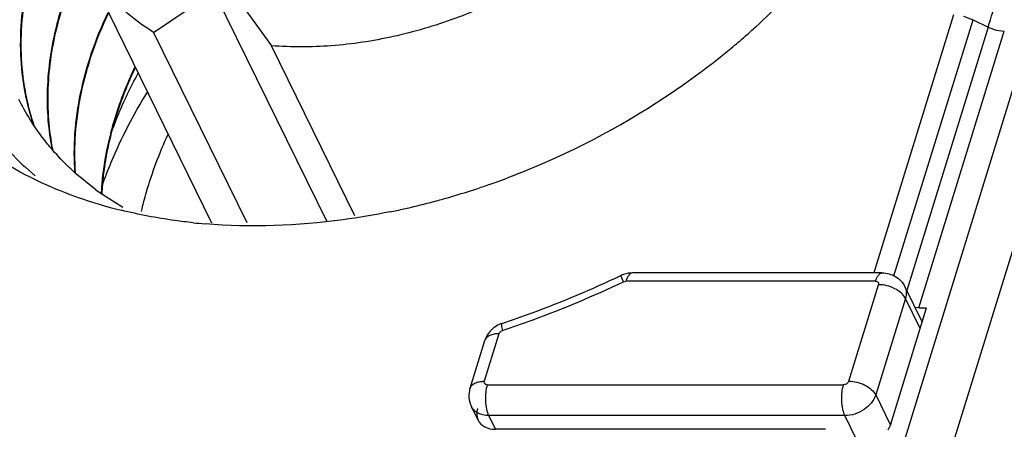
# Model space of a CAD drawing. Units: inches. Extents: x 0 to 16.5, y 0 to 11.7.
# Drawn here: x 14.4 to 14.6, y 9.5 to 9.5 of the extents above; entities that cross this region are included whole.
import ezdxf

# ---------------------------------------------------------------- set-up
doc = ezdxf.new("R2010")
doc.units = ezdxf.units.IN
doc.header["$LTSCALE"] = 0.9094488189
doc.header["$MEASUREMENT"] = 0
doc.layers.get('0').update_dxf_attribs({"linetype": 'CONTINUOUS'})
doc.layers.add('ECAD_CN_PN-594518', color=7, linetype='CONTINUOUS')

msp = doc.modelspace()

# ---------------------------------------------------------------- linework, layer by layer
at = {"color": 9, "linetype": 'Continuous'}
for p, q in [((14.6068272378, 9.5460635973), (14.5889988609, 9.4883709485)), ((14.6090454981, 9.5457808385), (14.6112010557, 9.5449884082)), ((14.5934970801, 9.4876983221), (14.6112010557, 9.5449884082)), ((14.6145537406, 9.5432886631), (14.5963586604, 9.484409362300001)), ((14.6112010557, 9.5449884082), (14.6145537406, 9.5432886631)), ((14.6145537406, 9.5432886631), (14.6163500385, 9.5426283045)), ((14.6240439627, 9.5423926924), (14.5811581974, 9.4036143051)), ((14.599095369, 9.4805746301), (14.6181985888, 9.5423926723)), ((14.6163500385, 9.5426283045), (14.6181985888, 9.5423926723)), ((14.5912093999, 9.3999948404), (14.6340951622, 9.5387732178)), ((14.5329354466, 9.4863844504), (14.5323370879, 9.487776247100001)), ((14.5329354466, 9.4863844504), (14.533467566, 9.4865088037)), ((14.5893667521, 9.4865087925), (14.533467566, 9.4865088037)), ((14.5833639285, 9.464150051699999), (14.5900350537, 9.4857378012)), ((14.5960690242, 9.4826786961), (14.589397899, 9.461090946599999)), ((14.5993716465, 9.4759486595), (14.5960690242, 9.4826786961)), ((14.505054761, 9.4747669768), (14.5017738853, 9.464150069)), ((14.5024421868, 9.463379077799999), (14.582219118, 9.463379060800001)), ((14.589397899, 9.461090946599999), (14.5927005127, 9.4543609276)), ((14.5027521047, 9.456465018300001), (14.5042532953, 9.4534059136)), ((14.5825290359, 9.4564650014), (14.5027521047, 9.456465018300001)), ((14.5852169699, 9.4509875679), (14.5825290359, 9.4564650014))]:
    msp.add_line(p, q, dxfattribs=at)
at = {"color": 7, "linetype": 'Continuous'}
for p, q in [((14.5908679433, 9.4883709481), (14.5349687571, 9.488370959400001)), ((14.5959312533, 9.4852803265), (14.599811726, 9.477372754600001)), ((14.5927005223, 9.4543609323), (14.6008011821, 9.4805746301)), ((14.599095369, 9.4805746301), (14.5982073376, 9.4806303599)), ((14.599095369, 9.4805746301), (14.6008011821, 9.4805746301)), ((14.5018540774, 9.4731608625), (14.4985732016, 9.462543954700001)), ((14.5003852259, 9.4554221426), (14.4988800663, 9.4584893354)), ((14.5781938478, 9.453405913300001), (14.5042532963, 9.4534059141)), ((14.5921994091, 9.4532533871), (14.5927005223, 9.4543609323))]:
    msp.add_line(p, q, dxfattribs=at)
for centre, radius, start, end in [((14.456197406, 9.6607115724), 0.1583481599, 312.1947236236, 315.4950351844), ((14.4531452012, 9.6640311265), 0.1628575299, 311.1245604581, 312.205872576), ((14.4516551245, 9.66574114), 0.1651256722, 309.635415975, 311.1237882435), ((14.4485653437, 9.6695609542), 0.1700383652, 304.2028834593, 309.6161551415), ((14.4441225046, 9.6761903354), 0.1780186487, 292.2212643657, 304.1861211601), ((14.4445148822, 9.6751878428), 0.1769422205, 289.3432715794, 292.2264101256), ((14.4419988391, 9.594360610599999), 0.0943913817, 243.8855526732, 249.5336047262), ((14.445197817, 9.673270052100001), 0.1749064808, 288.3750598721, 289.3402710452999), ((14.4436632506, 9.5986434062), 0.0989858302, 249.4978122757, 250.5105884677), ((14.4460179184, 9.670759654), 0.1722655546, 285.7808487193, 288.3794105471), ((14.4456004818, 9.604380522000001), 0.1050405877, 250.5585102508, 256.1630278563), ((14.4471944965, 9.6664772561), 0.1678240719, 282.5835437557, 284.6708849824001), ((14.4467570271, 9.668180485299999), 0.1695825664, 284.6681265459, 285.288731384), ((14.446597433, 9.668765371100001), 0.170188835, 285.2886375626, 285.7756945353), ((14.4477376831, 9.6640724248), 0.165358666, 281.4984132881, 282.5813901769), ((14.4497658895, 9.6261902935), 0.1272766161, 264.0638845104, 265.2803688346)]:
    msp.add_arc(centre, radius, start, end, dxfattribs=at)
at = {"color": 9, "linetype": 'Continuous'}
msp.add_arc((14.5033978803, 9.4726836367), 0.001615887, 156.6289503207, 162.8223888954, dxfattribs=at)
for points, knots in [([(14.6145537806, 9.5432886428), (14.6159562238, 9.5478269506), (14.6214571291, 9.5659265188), (14.6266193523, 9.584129110700001), (14.630288252, 9.5978126699)], [0, 0, 0, 0, 0.2511008649, 1, 1, 1, 1]), ([(14.5349687571, 9.4883708962), (14.5348203685, 9.4883709399), (14.5344886424, 9.4882614899), (14.5340828719, 9.487858017699999), (14.5337297257, 9.4872568722), (14.5335502019, 9.4867762134), (14.533467566, 9.4865088037)], [0, 0, 0, 0, 0.1763673886, 0.3928347335, 0.6673403053, 1, 1, 1, 1]), ([(14.5893667521, 9.4865087925), (14.589449391, 9.486776211699999), (14.5896288817, 9.4872568516), (14.5899820357, 9.4878579399), (14.590387746, 9.488261502), (14.5907195285, 9.4883708765), (14.5908679433, 9.4883708656)], [0, 0, 0, 0, 0.3326708941, 0.6071199563, 0.8236018959999999, 1, 1, 1, 1]), ([(14.5058140543, 9.4754725973), (14.5081171408, 9.4762455676), (14.5173120763, 9.4794836221), (14.5263163843, 9.4832621508), (14.5329354466, 9.4863844504)], [0, 0, 0, 0, 0.2492177264, 1, 1, 1, 1]), ([(14.5893667521, 9.4865087925), (14.5895715025, 9.4865087924), (14.589906875, 9.486407417999999), (14.5900850015, 9.4860309056), (14.5900641745, 9.4858320362), (14.5900350537, 9.4857378012)], [0, 0, 0, 0, 0.5173924751, 0.7507627472, 1, 1, 1, 1]), ([(14.5960690242, 9.4826786961), (14.5958504265, 9.4831241515), (14.5951272205, 9.483976865599999), (14.5936691143, 9.484925025599999), (14.591918408, 9.4855675495), (14.5906563876, 9.4857378011), (14.5900350537, 9.4857378012)], [0, 0, 0, 0, 0.2114519004, 0.4632916025, 0.7352237976, 1, 1, 1, 1]), ([(14.5959311993, 9.485280300000001), (14.5961193195, 9.4848971952), (14.5963391885, 9.4840110791), (14.5962041558, 9.4831159816), (14.5960690242, 9.4826786961)], [0, 0, 0, 0, 0.4825387395, 1, 1, 1, 1]), ([(14.5057493926, 9.4770789926), (14.505698454, 9.4770619277), (14.5056567708, 9.4769448061), (14.5056423082, 9.4767913411), (14.5056438734, 9.4765125766), (14.5056983544, 9.4760693146), (14.5057690742, 9.4756881229), (14.5058140543, 9.4754725973)], [0, 0, 0, 0, 0.09792962460000001, 0.182935521, 0.294902877, 0.5986474869, 1, 1, 1, 1]), ([(14.505054761, 9.4747669768), (14.504690366, 9.4747669769), (14.5040014055, 9.4747119975), (14.5030672061, 9.4744380071), (14.5023358019, 9.473985321699999), (14.5020120952, 9.4735503461), (14.5019145684, 9.4733246334)], [0, 0, 0, 0, 0.3009098759, 0.5670125911, 0.7969561554000001, 1, 1, 1, 1]), ([(14.505054761, 9.4747669768), (14.5050787376, 9.4748445649), (14.505237345, 9.4751642245), (14.5055566177, 9.475386195499999), (14.5058140543, 9.4754725973)], [0, 0, 0, 0, 0.2302100675, 1, 1, 1, 1]), ([(14.4985731954, 9.4625439566), (14.4986489167, 9.4627889262), (14.4989447534, 9.463273474500001), (14.4996879783, 9.4637823853), (14.5006629162, 9.464088973500001), (14.501388567, 9.4641500691), (14.5017738853, 9.464150069)], [0, 0, 0, 0, 0.2021922504, 0.4300166765, 0.6961517018000001, 1, 1, 1, 1]), ([(14.5024421868, 9.463379077799999), (14.5022374365, 9.463379077799999), (14.501902064, 9.4634804522), (14.5017239375, 9.4638569646), (14.5017447644, 9.464055834), (14.5017738853, 9.464150069)], [0, 0, 0, 0, 0.5173924734, 0.7507627459, 1, 1, 1, 1]), ([(14.5833639285, 9.464150051699999), (14.5832953502, 9.4639281321), (14.5829502806, 9.4635374034), (14.5824677236, 9.463379060800001), (14.582219118, 9.463379060800001)], [0, 0, 0, 0, 0.4830192572, 1, 1, 1, 1]), ([(14.5833639285, 9.464150051699999), (14.5839850901, 9.464150051599999), (14.5852468354, 9.463979887899999), (14.5869974446, 9.4633375436), (14.588455778, 9.462389421000001), (14.5891792364, 9.4615365342), (14.589397899, 9.461090946599999)], [0, 0, 0, 0, 0.2647029008, 0.5365917332, 0.7884852312, 1, 1, 1, 1]), ([(14.5024421868, 9.463379077799999), (14.5022707563, 9.4628243289), (14.5020478255, 9.4616176317), (14.5019924147, 9.459779461), (14.5021987336, 9.4580202365), (14.5025256034, 9.456926579400001), (14.5027521047, 9.456465018300001)], [0, 0, 0, 0, 0.2473943301, 0.5192786953, 0.7809361628, 1, 1, 1, 1]), ([(14.5825290359, 9.4564650014), (14.5823026031, 9.456926422899999), (14.5819757655, 9.4580197863), (14.5817693711, 9.4597788337), (14.5818246955, 9.4616171635), (14.5820476379, 9.4628241514), (14.582219118, 9.463379060800001)], [0, 0, 0, 0, 0.2189975754, 0.4806013034, 0.7525340568000001, 1, 1, 1, 1]), ([(14.589397899, 9.461090946599999), (14.5889864747, 9.4597595781), (14.5874062156, 9.457985434600001), (14.5847858897, 9.4567284375), (14.5832687301, 9.4564650012), (14.5825290359, 9.4564650014)], [0, 0, 0, 0, 0.4803129672, 0.7450394809, 1, 1, 1, 1]), ([(14.5027521047, 9.456465018300001), (14.5023267848, 9.456465018400001), (14.5015045643, 9.4565464768), (14.5003756038, 9.456941000499999), (14.4994606005, 9.4575891418), (14.499033146, 9.4581777264), (14.4988801202, 9.4584893618)], [0, 0, 0, 0, 0.2779474967, 0.5349483437, 0.7731174875, 1, 1, 1, 1])]:
    msp.add_open_spline(points, degree=3, knots=knots, dxfattribs=at)
at = {"color": 7, "linetype": 'Continuous'}
for points, knots in [([(14.4004510003, 9.5096050207), (14.3934658292, 9.5130353269), (14.3806209455, 9.521542394199999), (14.3709703572, 9.5336381149), (14.367386834, 9.5400994451)], [0, 0, 0, 0, 0.512968309, 1, 1, 1, 1]), ([(14.436603004, 9.4995961568), (14.4352223503, 9.4997397714), (14.4298044182, 9.5003941116), (14.4244290958, 9.501411899199999), (14.4204789678, 9.5023881958)], [0, 0, 0, 0, 0.2543668205, 1, 1, 1, 1]), ([(14.4807004114, 9.50203247), (14.4772033347, 9.5013211475), (14.4635418709, 9.4990006125), (14.4495466406, 9.4984983229), (14.439293572, 9.4993452401)], [0, 0, 0, 0, 0.2575428056, 1, 1, 1, 1]), ([(14.5349687571, 9.488370959400001), (14.5342921036, 9.488370959500001), (14.5333792639, 9.4882143554), (14.5325421703, 9.4878730067), (14.5323370804, 9.487776263099999)], [0, 0, 0, 0, 0.7489944544, 1, 1, 1, 1]), ([(14.5908679433, 9.4883709481), (14.5913876728, 9.488370948), (14.5924322647, 9.4882341094), (14.5938833875, 9.4876148734), (14.5951066685, 9.486617775700001), (14.5957024729, 9.4857465321), (14.5959312533, 9.4852803265)], [0, 0, 0, 0, 0.2501680661, 0.5001112241, 0.7500314431, 1, 1, 1, 1]), ([(14.5057493919, 9.477078994600001), (14.5080068537, 9.4778366522), (14.5170208576, 9.4810110152), (14.5258479644, 9.4847152609), (14.5323370804, 9.487776263099999)], [0, 0, 0, 0, 0.2491837299, 1, 1, 1, 1]), ([(14.5057493919, 9.477078994600001), (14.5048497953, 9.4767770687), (14.5031680571, 9.4757522034), (14.5021331241, 9.474063857300001), (14.5018540774, 9.4731608625)], [0, 0, 0, 0, 0.5009988891, 1, 1, 1, 1]), ([(14.4985732016, 9.462543954700001), (14.4983694688, 9.4618846757), (14.4982035547, 9.4604777382), (14.4985760815, 9.4591087916), (14.4988800663, 9.4584893354)], [0, 0, 0, 0, 0.5000060744, 1, 1, 1, 1]), ([(14.5003847056, 9.4554218866), (14.5006949448, 9.4547927829), (14.5018893109, 9.4536803855), (14.5034423061, 9.4534059142), (14.5042532963, 9.4534059141)], [0, 0, 0, 0, 0.4637838119, 1, 1, 1, 1])]:
    msp.add_open_spline(points, degree=3, knots=knots, dxfattribs=at)
msp.add_open_spline([(14.5002434853, 9.4580318605), (14.499986247, 9.4571994368), (14.4999993559, 9.4562032996), (14.5003847056, 9.4554218866)], degree=3, dxfattribs=at)
at = {"layer": 'ECAD_CN_PN-594518', "color": 7, "linetype": 'Continuous'}
for p, q in [((14.4108516429, 9.5604532451), (14.4407121244, 9.4996039814)), ((14.4427748823, 9.554896361399999), (14.4541090968, 9.5391660751)), ((14.4277122334, 9.542162984199999), (14.4412863182, 9.5513046713)), ((14.4664987872, 9.4999270614), (14.4412863182, 9.5513046713)), ((14.4277122334, 9.542162984199999), (14.4485897973, 9.499618982000001)), ((14.4727578955, 9.5011638188), (14.4541090968, 9.5391660751)), ((14.414822187, 9.5069593181), (14.4101955426, 9.5107028793)), ((14.4161577751, 9.5060088155), (14.4160867573, 9.5060580522)), ((14.4162112833, 9.5060568936), (14.4161388369, 9.5061047685)), ((14.4208741034, 9.5030353068), (14.4161577751, 9.5060088155))]:
    msp.add_line(p, q, dxfattribs=at)
for centre, radius, start, end in [((14.4519707784, 9.5577448839), 0.06292210690000001, 233.81530156, 235.2293577407), ((14.4794534318, 9.502696693999999), 0.0634139594, 176.7632335652, 176.9761571422)]:
    msp.add_arc(centre, radius, start, end, dxfattribs=at)
for points, knots in [([(14.398752369, 9.5299979103), (14.3982996346, 9.5327224164), (14.3977899816, 9.5383264159), (14.3982062323, 9.5468867803), (14.3997865106, 9.5556042431), (14.4015689637, 9.5613437123), (14.4026337782, 9.5642046841)], [0, 0, 0, 0, 0.2381246282, 0.4832122918, 0.7367998189, 1, 1, 1, 1]), ([(14.4028481902, 9.5645213431), (14.4017579459, 9.5616416986), (14.3999298223, 9.555862659), (14.3982946008, 9.5470805803), (14.3978366459, 9.538454006), (14.3983306848, 9.532804798899999), (14.3987785817, 9.5300581659)], [0, 0, 0, 0, 0.2633383874, 0.5169926676, 0.7619944612, 1, 1, 1, 1]), ([(14.4060523192, 9.5436615785), (14.4063717758, 9.5449383454), (14.4078197833, 9.5501355961), (14.4098077829, 9.555178204199999), (14.4115560209, 9.5588620492)], [0, 0, 0, 0, 0.2440092022, 1, 1, 1, 1]), ([(14.4116104116, 9.5587510031), (14.4110327101, 9.5575335671), (14.4088844051, 9.5527326073), (14.4071756398, 9.547731216499999), (14.4062054822, 9.5439414908)], [0, 0, 0, 0, 0.2562132774, 1, 1, 1, 1]), ([(14.4277122334, 9.542162984199999), (14.425679285, 9.5434319227), (14.4218372188, 9.546215332300001), (14.4184528883, 9.5495444392), (14.4169271036, 9.5513046713)], [0, 0, 0, 0, 0.5070887498, 1, 1, 1, 1]), ([(14.5084822997, 9.5511306804), (14.5041807468, 9.5488829487), (14.4953302999, 9.5449662904), (14.4815621263, 9.5409230105), (14.467746346, 9.5388423291), (14.458568221, 9.538812433), (14.4541090967, 9.539166075)], [0, 0, 0, 0, 0.2584138609, 0.5136028364999999, 0.7618342536, 1, 1, 1, 1]), ([(14.4101395487, 9.510758781), (14.4099272863, 9.5136700116), (14.4099382308, 9.5196322323), (14.4112152716, 9.528642292899999), (14.4137297137, 9.5377427329), (14.416161572, 9.5436790308), (14.4175602682, 9.5466264901)], [0, 0, 0, 0, 0.2366056675, 0.4813317487, 0.7355479421, 1, 1, 1, 1]), ([(14.4176151419, 9.546514824700001), (14.4162191346, 9.543573455499999), (14.4137895787, 9.537649435), (14.4112779318, 9.5285661966), (14.4099980695, 9.519573278300001), (14.4099802417, 9.5136220038), (14.4101886603, 9.5107161375)], [0, 0, 0, 0, 0.264404122, 0.5186464861, 0.7634107062000001, 1, 1, 1, 1]), ([(14.4051030919, 9.515880209), (14.4046578819, 9.518087255800001), (14.4040303433, 9.5226080422), (14.4038338083, 9.5319519482), (14.4048919264, 9.539023856), (14.4060523192, 9.5436615785)], [0, 0, 0, 0, 0.2412848657, 0.4876722128, 1, 1, 1, 1]), ([(14.4062054822, 9.5439414908), (14.405005139, 9.5392525913), (14.4039009716, 9.532098145299999), (14.4040705201, 9.5226412288), (14.4046967564, 9.5180667202), (14.4051443878, 9.5158340314)], [0, 0, 0, 0, 0.512543217, 0.7588642192, 1, 1, 1, 1]), ([(14.41814253, 9.5195072843), (14.4184613259, 9.5207571697), (14.4198999594, 9.525843526900001), (14.4218527432, 9.5307807995), (14.4235650834, 9.5343898648)], [0, 0, 0, 0, 0.2440876838, 1, 1, 1, 1]), ([(14.4236350787, 9.534309605499999), (14.4230805445, 9.5331429302), (14.4210118958, 9.5285394757), (14.4193501851, 9.523750278), (14.4183870917, 9.5201209989)], [0, 0, 0, 0, 0.2559634889, 1, 1, 1, 1]), ([(14.4184198045, 9.5201246089), (14.4188192992, 9.5212151101), (14.4205328966, 9.5256267598), (14.4225806264, 9.5299070672), (14.4242839937, 9.533045371)], [0, 0, 0, 0, 0.245422231, 1, 1, 1, 1]), ([(14.4008956238, 9.521427276799999), (14.4006604544, 9.5221212104), (14.3997721236, 9.5249311746), (14.3991152913, 9.5278138838), (14.398752369, 9.5299979103)], [0, 0, 0, 0, 0.2486530208, 1, 1, 1, 1]), ([(14.3987785817, 9.5300581659), (14.3988995033, 9.5293166402), (14.399438542, 9.5263820162), (14.4002160311, 9.5234908731), (14.4009299106, 9.521375968)], [0, 0, 0, 0, 0.2518285665, 1, 1, 1, 1]), ([(14.4162103028, 9.5078248498), (14.4168395487, 9.509608202799999), (14.419635997, 9.516855631799999), (14.4232505057, 9.5237796348), (14.4263411422, 9.5287755187)], [0, 0, 0, 0, 0.2435206889, 1, 1, 1, 1]), ([(14.4009267379, 9.5213685627), (14.4006179447, 9.5218338045), (14.3994144672, 9.523710166), (14.3983292917, 9.5256624343), (14.3975880065, 9.5271595857)], [0, 0, 0, 0, 0.2505116474, 1, 1, 1, 1]), ([(14.4051409553, 9.5158309323), (14.4047590222, 9.516271452), (14.4032666981, 9.5180486052), (14.4018875584, 9.519920947200001), (14.4009267379, 9.5213685627)], [0, 0, 0, 0, 0.2512547738, 1, 1, 1, 1]), ([(14.4160701443, 9.5060957076), (14.4161273297, 9.5072041018), (14.416478987, 9.511719362300001), (14.4172977944, 9.5161953763), (14.41814253, 9.5195072843)], [0, 0, 0, 0, 0.245122653, 1, 1, 1, 1]), ([(14.4183870917, 9.5201209989), (14.4180803485, 9.5189650812), (14.416987639, 9.514414759800001), (14.4163373163, 9.5097551134), (14.4161406343, 9.5062771849)], [0, 0, 0, 0, 0.2555717515, 1, 1, 1, 1]), ([(14.4250178028, 9.5021400874), (14.4253580829, 9.5036012528), (14.4268998548, 9.509496049800001), (14.4290651639, 9.5152235299), (14.430987371, 9.5193929771)], [0, 0, 0, 0, 0.2462894435, 1, 1, 1, 1]), ([(14.3938746503, 9.5172298313), (14.3944348326, 9.5165944163), (14.3967482254, 9.5140757414), (14.3992659195, 9.5117456683), (14.4012509763, 9.5101096711)], [0, 0, 0, 0, 0.2477277119, 1, 1, 1, 1]), ([(14.4101955426, 9.5107028793), (14.4097446865, 9.5111063344), (14.4079802898, 9.5127349599), (14.4063174815, 9.5144739331), (14.4051409553, 9.5158309323)], [0, 0, 0, 0, 0.2519827583, 1, 1, 1, 1])]:
    msp.add_open_spline(points, degree=3, knots=knots, dxfattribs=at)

doc.saveas('drawing.dxf')
